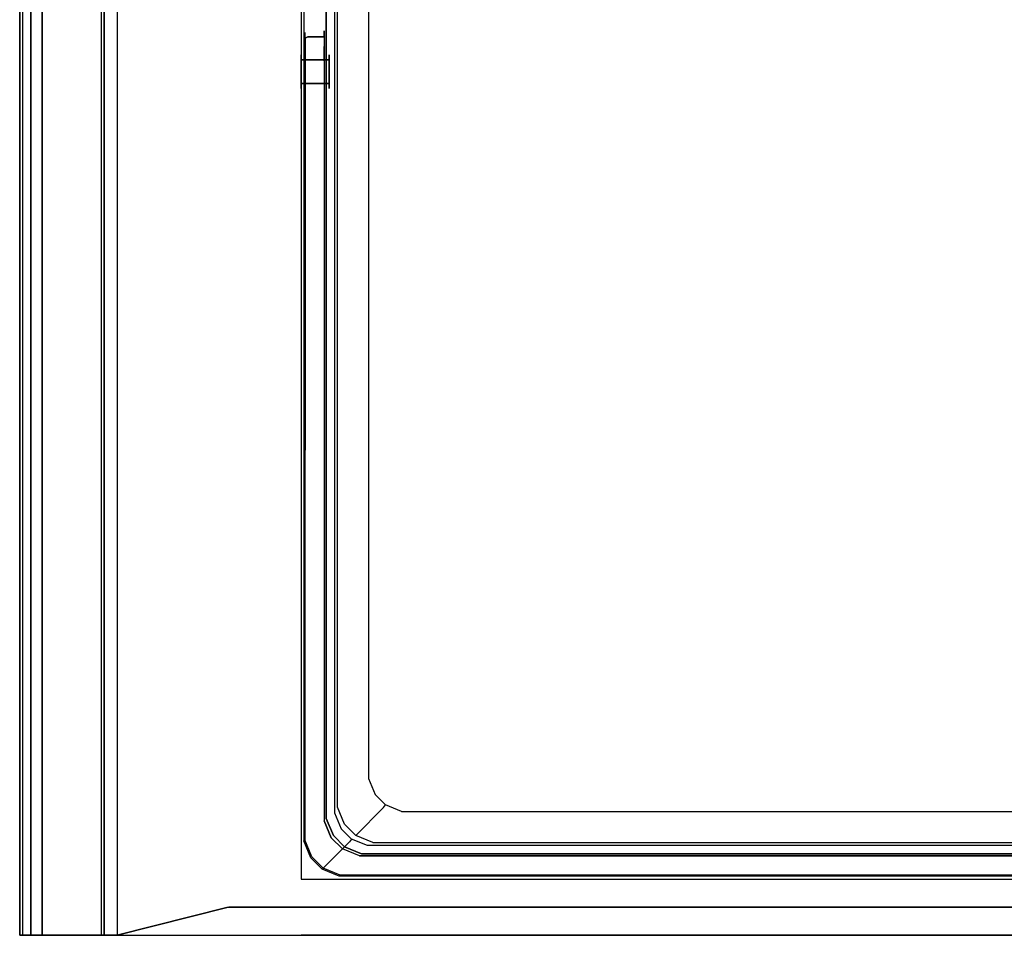
# Model space of a CAD drawing. Units: inches. Extents: x -175 to 175, y 0 to 480.
# Drawn here: x -175 to 0, y 0 to 163 of the extents above; entities that cross this region are included whole.
import ezdxf

# ---------------------------------------------------------------- set-up
doc = ezdxf.new("R2010")
doc.units = ezdxf.units.IN
doc.header["$MEASUREMENT"] = 0
for name, color, linetype in [('KOSZ', 179, 'Continuous'), ('POKRYWA', 254, 'Continuous'), ('PROWADNICE', 251, 'Continuous'), ('RACZKA', 253, 'Continuous')]:
    doc.layers.add(name, color=color, linetype=linetype)

msp = doc.modelspace()

# ---------------------------------------------------------------- linework, layer by layer
at = {"layer": 'KOSZ'}
for points, invisible_edges in [([(-124.5, 16.77, 300), (-120.5, 303.23, 300), (-124.5, 307.23, 300), (-124.5, 16.77, 300)], 11), ([(-124.5, 307.23, 300), (-119.61, 302.34, 22.75), (-119.61, 21.66, 22.75), (-124.5, 16.77, 300)], 15), ([(-114.75, 304.97, 20), (-115.97, 20.25, 20), (-116.8, 301.74, 20), (-114.75, 304.97, 20)], 15), ([(114.75, 19.03, 20), (-115.97, 20.25, 20), (-114.75, 304.97, 20), (115.97, 303.75, 20)], 15), ([(-120.5, 303.23, 300), (-124.5, 16.77, 300), (-120.5, 20.77, 300), (-120.5, 303.23, 300)], 15), ([(-120.5, 20.77, 315), (-118.5, 301.23, 315), (-120.5, 303.23, 315), (-120.5, 20.77, 315)], 15), ([(-118.5, 301.23, 315), (-120.5, 20.77, 315), (-118.5, 22.77, 315), (-118.5, 301.23, 315)], 11), ([(-119.61, 21.66, 22.75), (-119.61, 302.34, 22.75), (-119.07, 302.21, 21.48), (-119.07, 21.79, 21.48)], 11), ([(-118.09, 302, 20.52), (-118.09, 22, 20.52), (-119.07, 21.79, 21.48), (-119.07, 302.21, 21.48)], 15), ([(-118.5, 22.77, 315), (-113.56, 27.72, 26.77), (-113.56, 296.28, 26.77), (-118.5, 301.23, 315)], 15), ([(-116.8, 301.74, 20), (-116.8, 22.26, 20), (-118.09, 22, 20.52), (-118.09, 302, 20.52)], 15), ([(-116.8, 301.74, 20), (-115.97, 20.25, 20), (-116.8, 22.26, 20), (-116.8, 301.74, 20)], 15), ([(-106.68, 299.73, 24), (-110.72, 28.33, 24), (110.72, 295.68, 24), (108.68, 298.89, 24)], 15), ([(-110.72, 28.33, 24), (-106.68, 299.73, 24), (-109.89, 297.68, 24), (-110.72, 28.33, 24)], 15), ([(-110.72, 28.33, 24), (-109.89, 297.68, 24), (-110.72, 295.68, 24), (-110.72, 28.33, 24)], 15), ([(-113.56, 296.28, 26.77), (-113.56, 27.72, 26.77), (-112.99, 27.85, 25.46), (-112.99, 296.15, 25.46)], 15), ([(-112.05, 28.05, 24.54), (-112.05, 295.95, 24.54), (-112.99, 296.15, 25.46), (-112.99, 27.85, 25.46)], 11), ([(-112.05, 295.95, 24.54), (-112.05, 28.05, 24.54), (-110.72, 28.33, 24), (-110.72, 295.68, 24)], 15), ([(-110.72, 28.33, 24), (-108.68, 25.11, 24), (106.68, 24.28, 24), (110.72, 295.68, 24)], 15), ([(-125, 153.47, 304.5), (-125, 151.35, 305.38), (-125, 150.47, 307.5), (-125, 156.47, 307.5)], 13), ([(-125, 156.24, 308.65), (-120, 156.24, 308.65), (-120, 156.47, 307.5), (-125, 156.47, 307.5)], 5), ([(-125, 156.47, 307.5), (-120, 156.47, 307.5), (-120, 156.24, 306.35), (-125, 156.24, 306.35)], 5), ([(-125, 153.47, 310.5), (-125, 156.47, 307.5), (-125, 150.47, 307.5), (-125, 151.35, 309.62)], 15), ([(-125, 153.47, 304.5), (-125, 156.47, 307.5), (-125, 155.59, 305.38), (-125, 153.47, 304.5)], 15), ([(-125, 156.47, 307.5), (-125, 153.47, 310.5), (-125, 155.59, 309.62), (-125, 156.47, 307.5)], 15), ([(-125, 155.59, 305.38), (-125, 156.47, 307.5), (-125, 156.24, 306.35), (-125, 155.59, 305.38)], 15), ([(-125, 156.47, 307.5), (-125, 155.59, 309.62), (-125, 156.24, 308.65), (-125, 156.47, 307.5)], 15), ([(-125, 155.59, 309.62), (-120, 155.59, 309.62), (-120, 156.24, 308.65), (-125, 156.24, 308.65)], 4), ([(-125, 156.24, 306.35), (-120, 156.24, 306.35), (-120, 155.59, 305.38), (-125, 155.59, 305.38)], 1), ([(-120, 156.24, 308.65), (-120, 156.24, 306.35), (-120, 156.47, 307.5), (-120, 156.24, 308.65)], 15), ([(-120, 154.62, 304.73), (-120, 156.24, 306.35), (-120, 156.24, 308.65), (-120, 150.7, 306.35)], 15), ([(-120, 156.24, 308.65), (-120, 154.62, 310.27), (-120, 152.32, 310.27), (-120, 150.7, 306.35)], 15), ([(-120, 154.62, 310.27), (-120, 156.24, 308.65), (-120, 155.59, 309.62), (-120, 154.62, 310.27)], 15), ([(-120, 156.24, 306.35), (-120, 154.62, 304.73), (-120, 155.59, 305.38), (-120, 156.24, 306.35)], 15), ([(-125, 155.59, 305.38), (-120, 155.59, 305.38), (-120, 154.62, 304.73), (-125, 154.62, 304.73)], 5), ([(-125, 154.62, 310.27), (-120, 154.62, 310.27), (-120, 155.59, 309.62), (-125, 155.59, 309.62)], 5), ([(-125, 153.47, 304.5), (-125, 155.59, 305.38), (-125, 154.62, 304.73), (-125, 153.47, 304.5)], 15), ([(-125, 155.59, 309.62), (-125, 153.47, 310.5), (-125, 154.62, 310.27), (-125, 155.59, 309.62)], 15), ([(-125, 154.62, 304.73), (-120, 154.62, 304.73), (-120, 153.47, 304.5), (-125, 153.47, 304.5)], 5), ([(-120, 154.62, 310.27), (-125, 154.62, 310.27), (-125, 153.47, 310.5), (-120, 153.47, 310.5)], 5), ([(-120, 154.62, 304.73), (-120, 150.7, 306.35), (-120, 152.32, 304.73), (-120, 154.62, 304.73)], 15), ([(-120, 152.32, 310.27), (-120, 154.62, 310.27), (-120, 153.47, 310.5), (-120, 152.32, 310.27)], 11), ([(-120, 154.62, 304.73), (-120, 152.32, 304.73), (-120, 153.47, 304.5), (-120, 154.62, 304.73)], 13), ([(-125, 151.35, 305.38), (-125, 153.47, 304.5), (-125, 152.32, 304.73), (-125, 151.35, 305.38)], 13), ([(-125, 153.47, 310.5), (-125, 151.35, 309.62), (-125, 152.32, 310.27), (-125, 153.47, 310.5)], 11), ([(-125, 152.32, 310.27), (-120, 152.32, 310.27), (-120, 153.47, 310.5), (-125, 153.47, 310.5)], 15), ([(-125, 153.47, 304.5), (-120, 153.47, 304.5), (-120, 152.32, 304.73), (-125, 152.32, 304.73)], 15), ([(-125, 152.32, 304.73), (-120, 152.32, 304.73), (-120, 151.35, 305.38), (-125, 151.35, 305.38)], 1), ([(-120, 152.32, 310.27), (-125, 152.32, 310.27), (-125, 151.35, 309.62), (-120, 151.35, 309.62)], 1), ([(-120, 150.7, 308.65), (-120, 152.32, 310.27), (-120, 151.35, 309.62), (-120, 150.7, 308.65)], 15), ([(-120, 150.7, 308.65), (-120, 150.7, 306.35), (-120, 152.32, 310.27), (-120, 150.7, 308.65)], 14), ([(-120, 152.32, 304.73), (-120, 150.7, 306.35), (-120, 151.35, 305.38), (-120, 152.32, 304.73)], 15), ([(-125, 151.35, 305.38), (-120, 151.35, 305.38), (-120, 150.7, 306.35), (-125, 150.7, 306.35)], 5), ([(-120, 151.35, 309.62), (-125, 151.35, 309.62), (-125, 150.7, 308.65), (-120, 150.7, 308.65)], 5), ([(-125, 151.35, 309.62), (-125, 150.47, 307.5), (-125, 150.7, 308.65), (-125, 151.35, 309.62)], 15), ([(-125, 150.7, 306.35), (-125, 150.47, 307.5), (-125, 151.35, 305.38), (-125, 150.7, 306.35)], 15), ([(-125, 150.7, 306.35), (-120, 150.7, 306.35), (-120, 150.47, 307.5), (-125, 150.47, 307.5)], 5), ([(-125, 150.47, 307.5), (-120, 150.47, 307.5), (-120, 150.7, 308.65), (-125, 150.7, 308.65)], 5), ([(-120, 150.47, 307.5), (-120, 150.7, 306.35), (-120, 150.7, 308.65), (-120, 150.47, 307.5)], 15), ([(-112.99, 27.85, 25.46), (-111.82, 25.02, 25.46), (-111.02, 25.56, 24.53), (-112.05, 28.05, 24.54)], 14), ([(-112.05, 28.05, 24.54), (-111.02, 25.56, 24.53), (-109.89, 26.32, 24), (-110.72, 28.33, 24)], 15), ([(-108.68, 25.11, 24), (-110.72, 28.33, 24), (-109.89, 26.32, 24), (-108.68, 25.11, 24)], 15), ([(-117.25, 19.75, 315), (-112.3, 24.69, 26.77), (-113.56, 27.72, 26.77), (-118.5, 22.77, 315)], 15), ([(-113.56, 27.72, 26.77), (-112.3, 24.69, 26.77), (-111.82, 25.02, 25.46), (-112.99, 27.85, 25.46)], 15), ([(-111.02, 25.56, 24.53), (-109.44, 23.98, 24.53), (-108.68, 25.11, 24), (-109.89, 26.32, 24)], 15), ([(-115.25, 17.75, 315), (-110.31, 22.7, 26.77), (-112.3, 24.69, 26.77), (-117.25, 19.75, 315)], 6), ([(-112.3, 24.69, 26.77), (-110.31, 22.7, 26.77), (-109.98, 23.18, 25.46), (-111.82, 25.02, 25.46)], 9), ([(-111.82, 25.02, 25.46), (-109.98, 23.18, 25.46), (-109.44, 23.98, 24.53), (-111.02, 25.56, 24.53)], 15), ([(-109.44, 23.98, 24.53), (-106.95, 22.95, 24.54), (-106.68, 24.28, 24), (-108.68, 25.11, 24)], 15), ([(106.68, 24.28, 24), (-108.68, 25.11, 24), (-106.68, 24.28, 24), (106.68, 24.28, 24)], 15), ([(-119.25, 17.75, 315), (-117.25, 19.75, 315), (-118.5, 22.77, 315), (-120.5, 20.77, 315)], 5), ([(-110.31, 22.7, 26.77), (-107.28, 21.45, 26.77), (-107.15, 22.01, 25.46), (-109.98, 23.18, 25.46)], 11), ([(-109.98, 23.18, 25.46), (-107.15, 22.01, 25.46), (-106.95, 22.95, 24.54), (-109.44, 23.98, 24.53)], 15), ([(106.95, 22.95, 24.54), (-106.95, 22.95, 24.54), (-107.15, 22.01, 25.46), (107.15, 22.01, 25.46)], 11), ([(106.68, 24.28, 24), (-106.68, 24.28, 24), (-106.95, 22.95, 24.54), (106.95, 22.95, 24.54)], 15), ([(-118.36, 18.63, 22.75), (-123.25, 13.75, 300), (-124.5, 16.77, 300), (-119.61, 21.66, 22.75)], 13), ([(-119.07, 21.79, 21.48), (-117.89, 18.95, 21.48), (-118.36, 18.63, 22.75), (-119.61, 21.66, 22.75)], 14), ([(-118.09, 22, 20.52), (-117.06, 19.52, 20.52), (-117.89, 18.95, 21.48), (-119.07, 21.79, 21.48)], 15), ([(-116.8, 22.26, 20), (-115.97, 20.25, 20), (-117.06, 19.52, 20.52), (-118.09, 22, 20.52)], 15), ([(-112.23, 16.5, 315), (-107.28, 21.45, 26.77), (-110.31, 22.7, 26.77), (-115.25, 17.75, 315)], 15), ([(-107.28, 21.45, 26.77), (-112.23, 16.5, 315), (112.23, 16.5, 315), (107.28, 21.45, 26.77)], 13), ([(107.15, 22.01, 25.46), (-107.15, 22.01, 25.46), (-107.28, 21.45, 26.77), (107.28, 21.45, 26.77)], 15), ([(-123.25, 13.75, 300), (-119.25, 17.75, 300), (-120.5, 20.77, 300), (-124.5, 16.77, 300)], 13), ([(-119.25, 17.75, 300), (-119.25, 17.75, 315), (-120.5, 20.77, 315), (-120.5, 20.77, 300)], 15), ([(-117.25, 15.75, 315), (-115.25, 17.75, 315), (-117.25, 19.75, 315), (-119.25, 17.75, 315)], 15), ([(-117.06, 19.52, 20.52), (-115.48, 17.94, 20.52), (-116.05, 17.11, 21.48), (-117.89, 18.95, 21.48)], 15), ([(-115.48, 17.94, 20.52), (-117.06, 19.52, 20.52), (-115.97, 20.25, 20), (-114.75, 19.03, 20)], 15), ([(-115.97, 20.25, 20), (114.75, 19.03, 20), (-112.74, 18.2, 20), (-115.97, 20.25, 20)], 15), ([(-115.97, 20.25, 20), (-112.74, 18.2, 20), (-114.75, 19.03, 20), (-115.97, 20.25, 20)], 15), ([(-123.25, 13.75, 300), (-118.36, 18.63, 22.75), (-116.37, 16.64, 22.75), (-121.25, 11.75, 300)], 15), ([(-121.25, 11.75, 300), (-117.25, 15.75, 300), (-119.25, 17.75, 300), (-123.25, 13.75, 300)], 7), ([(-117.25, 15.75, 300), (-117.25, 15.75, 315), (-119.25, 17.75, 315), (-119.25, 17.75, 300)], 5), ([(-117.89, 18.95, 21.48), (-116.05, 17.11, 21.48), (-116.37, 16.64, 22.75), (-118.36, 18.63, 22.75)], 12), ([(-114.23, 14.5, 315), (-112.23, 16.5, 315), (-115.25, 17.75, 315), (-117.25, 15.75, 315)], 13), ([(-115.48, 17.94, 20.52), (-113, 16.91, 20.52), (-113.21, 15.94, 21.48), (-116.05, 17.11, 21.48)], 11), ([(-113, 16.91, 20.52), (-115.48, 17.94, 20.52), (-114.75, 19.03, 20), (-112.74, 18.2, 20)], 15), ([(113, 16.91, 20.52), (-113, 16.91, 20.52), (-112.74, 18.2, 20), (112.74, 18.2, 20)], 15), ([(-112.74, 18.2, 20), (114.75, 19.03, 20), (112.74, 18.2, 20), (-112.74, 18.2, 20)], 15), ([(-121.25, 11.75, 300), (-116.37, 16.64, 22.75), (-113.34, 15.39, 22.75), (-118.23, 10.5, 300)], 6), ([(-118.23, 10.5, 300), (-114.23, 14.5, 300), (-117.25, 15.75, 300), (-121.25, 11.75, 300)], 15), ([(-114.23, 14.5, 300), (-114.23, 14.5, 315), (-117.25, 15.75, 315), (-117.25, 15.75, 300)], 5), ([(-116.05, 17.11, 21.48), (-113.21, 15.94, 21.48), (-113.34, 15.39, 22.75), (-116.37, 16.64, 22.75)], 15), ([(114.23, 14.5, 315), (-112.23, 16.5, 315), (-114.23, 14.5, 315), (114.23, 14.5, 315)], 15), ([(113.34, 15.39, 22.75), (-113.34, 15.39, 22.75), (-113.21, 15.94, 21.48), (113.21, 15.94, 21.48)], 15), ([(113.21, 15.94, 21.48), (-113.21, 15.94, 21.48), (-113, 16.91, 20.52), (113, 16.91, 20.52)], 14), ([(-112.23, 16.5, 315), (114.23, 14.5, 315), (112.23, 16.5, 315), (-112.23, 16.5, 315)], 15), ([(-118.23, 10.5, 300), (-113.34, 15.39, 22.75), (113.34, 15.39, 22.75), (118.23, 10.5, 300)], 7), ([(118.23, 10.5, 300), (-114.23, 14.5, 300), (-118.23, 10.5, 300), (118.23, 10.5, 300)], 15), ([(114.23, 14.5, 300), (114.23, 14.5, 315), (-114.23, 14.5, 315), (-114.23, 14.5, 300)], 5), ([(-114.23, 14.5, 300), (118.23, 10.5, 300), (114.23, 14.5, 300), (-114.23, 14.5, 300)], 15)]:
    msp.add_3dface(points, dxfattribs=dict(at, invisible_edges=invisible_edges))
msp.add_3dface([(-120.5, 20.77, 300), (-120.5, 20.77, 315), (-120.5, 303.23, 315), (-120.5, 303.23, 300)], dxfattribs=at)
at = {"layer": 'POKRYWA'}
for points in [[(-160, 0, 297), (-160, 400, 297), (-157.65, 400, 297), (-157.65, 0, 297)], [(-137.8, 5, 326), (-138.19, 4.95, 326), (-138.19, 4.95, 324.1), (-137.8, 5, 324.1)]]:
    msp.add_3dface(points, dxfattribs=at)
for points, invisible_edges in [([(-160, 0, 326), (-160, 400, 326), (-160, 400, 324.1), (-160, 0, 324.1)], 6), ([(-160, 400, 297), (-160, 0, 297), (-160, 0, 324.1), (-160, 400, 324.1)], 13), ([(-160, 400, 326), (-160, 0, 326), (-157.65, 0, 326), (-157.65, 400, 326)], 13), ([(137.8, 5, 324.1), (-157.65, 400, 324.1), (157.65, 400, 324.1), (157.65, 0, 324.1)], 3), ([(-157.65, 0, 297), (-157.65, 400, 297), (-157.65, 400, 324.1), (-157.65, 0, 324.1)], 3), ([(-157.65, 400, 326), (-138.19, 4.95, 326), (-137.8, 5, 326), (157.66, 400, 326)], 15), ([(137.8, 5, 324.1), (-138.19, 4.95, 324.1), (-157.65, 400, 324.1), (137.8, 5, 324.1)], 14), ([(-138.19, 4.95, 324.1), (-157.65, 0, 324.1), (-157.65, 400, 324.1), (-138.19, 4.95, 324.1)], 15), ([(-138.19, 4.95, 326), (-157.65, 400, 326), (-157.65, 0, 326), (-138.19, 4.95, 326)], 15), ([(138.19, 4.95, 326), (157.66, 400, 326), (-137.8, 5, 326), (138.19, 4.95, 326)], 11), ([(-138.19, 4.95, 324.1), (-138.19, 4.95, 326), (-157.65, 0, 326), (-157.65, 0, 324.1)], 5), ([(-137.8, 5, 324.1), (-138.19, 4.95, 324.1), (137.8, 5, 324.1), (-137.8, 5, 324.1)], 15), ([(137.8, 5, 326), (-137.8, 5, 326), (-137.8, 5, 324.1), (137.8, 5, 324.1)], 10), ([(137.8, 5, 326), (138.19, 4.95, 326), (-137.8, 5, 326), (137.8, 5, 326)], 15), ([(-160, 0, 326), (-160, 0, 324.1), (-157.65, 0, 324.1), (-157.65, 0, 326)], 15), ([(-157.65, 0, 324.1), (-160, 0, 324.1), (-160, 0, 297), (-157.65, 0, 297)], 15)]:
    msp.add_3dface(points, dxfattribs=dict(at, invisible_edges=invisible_edges))
at = {"layer": 'PROWADNICE'}
for points in [[(-175, 480, 256.5), (-175, 0, 256.5), (-173, 0, 256.5), (-173, 480, 256.5)], [(-171, 480, 305.5), (-171, 0, 305.5), (-175, 0, 305.5), (-175, 480, 305.5)], [(-173, 480, 242.25), (-173, 0, 242.25), (-173, 0, 245.81), (-173, 480, 245.81)], [(-173, 480, 275), (-173, 0, 275), (-171, 0, 275), (-171, 480, 275)]]:
    msp.add_3dface(points, dxfattribs=at)
for points, invisible_edges in [([(-175, 100, 232), (-175, 480, 232), (-173, 480, 232), (-173, 100, 232)], 14), ([(-175, 480, 242.25), (-175, 0, 242.25), (-173, 0, 242.25), (-173, 480, 242.25)], 14), ([(-173, 480, 245.81), (-173, 0, 245.81), (-175, 0, 245.81), (-175, 480, 245.81)], 9), ([(-173, 480, 252.94), (-173, 0, 252.94), (-175, 0, 252.94), (-175, 480, 252.94)], 11), ([(-175, 0, 309.27), (-174.48, 0, 310.52), (-174.48, 480, 310.52), (-175, 480, 309.27)], 10), ([(-175, 0, 305.5), (-175, 0, 309.27), (-175, 480, 309.27), (-175, 480, 305.5)], 10), ([(-175, 480, 249.38), (-175, 0, 249.38), (-173, 0, 249.38), (-173, 480, 249.38)], 12), ([(-175, 480, 252.94), (-175, 0, 252.94), (-175, 0, 256.5), (-175, 480, 256.5)], 15), ([(-175, 480, 232), (-175, 100, 232), (-175, 480, 242.25), (-175, 480, 232)], 15), ([(-175, 100, 232), (-175, 0, 232), (-175, 480, 242.25), (-175, 100, 232)], 15), ([(-175, 0, 232), (-175, 0, 242.25), (-175, 480, 242.25), (-175, 0, 232)], 15), ([(-175, 0, 249.38), (-175, 480, 249.38), (-175, 480, 245.81), (-175, 0, 245.81)], 15), ([(-174.48, 0, 310.52), (-173.52, 0, 311.48), (-173.52, 480, 311.48), (-174.48, 480, 310.52)], 2), ([(-172.26, 480, 312), (-173.52, 480, 311.48), (-173.52, 0, 311.48), (-172.26, 0, 312)], 10), ([(-173, 0, 252.94), (-173, 480, 252.94), (-173, 480, 249.38), (-173, 0, 249.38)], 8), ([(-171, 480, 232), (-171, 100, 232), (-173, 100, 232), (-173, 480, 232)], 7), ([(-173, 480, 256.5), (-173, 0, 256.5), (-173, 0, 275), (-173, 480, 275)], 5), ([(-172.26, 480, 312), (-172.26, 0, 312), (-162.73, 0, 312), (-162.73, 480, 312)], 5), ([(-171, 100, 232), (-171, 480, 232), (-160, 480, 232), (-160, 100, 232)], 15), ([(-171, 0, 275), (-171, 0, 305.5), (-171, 480, 305.5), (-171, 480, 275)], 10), ([(-162.73, 0, 312), (-161.48, 0, 311.48), (-161.48, 480, 311.48), (-162.73, 480, 312)], 10), ([(-161.48, 0, 311.48), (-160.52, 0, 310.52), (-160.52, 480, 310.52), (-161.48, 480, 311.48)], 10), ([(-160.52, 0, 310.52), (-160, 0, 309.27), (-160, 480, 309.27), (-160.52, 480, 310.52)], 2), ([(-160, 480, 232), (-160, 480, 309.27), (-160, 0, 309.27), (-160, 100, 232)], 7), ([(-160, 10, 297), (-160, 480, 297), (-160, 480, 282), (-160, 10, 282)], 8), ([(-160, 10, 282), (-160, 480, 282), (-125, 480, 282), (-125, 10, 282)], 9), ([(-160, 480, 297), (-160, 10, 297), (-125, 10, 297), (-125, 480, 297)], 15), ([(-125, 10, 297), (-125, 10, 282), (-125, 480, 282), (-125, 480, 297)], 2), ([(-175, 0, 232), (-175, 100, 232), (-173, 100, 232), (-173, 0, 232)], 6), ([(-171, 100, 232), (-171, 0, 232), (-173, 0, 232), (-173, 100, 232)], 15), ([(-171, 100, 232), (-160, 100, 232), (-160, 20, 152), (-171, 20, 152)], 7), ([(-171, 0, 232), (-171, 100, 232), (-171, 20, 152), (-171, 0, 152)], 2), ([(-160, 20, 152), (-160, 100, 232), (-160, 0, 309.27), (-160, 0, 152)], 2), ([(-171, 20, 152), (-160, 20, 152), (-160, 0, 152), (-171, 0, 152)], 11), ([(-160, 10, 297), (-160, 0, 297), (-125, 0, 297), (-125, 10, 297)], 12), ([(-160, 0, 297), (-160, 10, 297), (-160, 10, 282), (-160, 0, 282)], 11), ([(-160, 0, 282), (-160, 10, 282), (-125, 10, 282), (-125, 0, 282)], 15), ([(125, 0, 282), (-125, 0, 282), (-125, 10, 282), (125, 10, 282)], 10), ([(125, 10, 282), (-125, 10, 282), (-125, 10, 297), (125, 10, 297)], 11), ([(125, 10, 297), (-125, 10, 297), (-125, 0, 297), (125, 0, 297)], 11), ([(-175, 0, 256.5), (-175, 0, 252.94), (-173, 0, 252.94), (-173, 0, 256.5)], 12), ([(-171, 0, 305.5), (-162.73, 0, 312), (-173.52, 0, 311.48), (-175, 0, 309.27)], 5), ([(-173, 0, 232), (-173, 0, 242.25), (-175, 0, 242.25), (-175, 0, 232)], 9), ([(-174.48, 0, 310.52), (-175, 0, 309.27), (-173.52, 0, 311.48), (-174.48, 0, 310.52)], 15), ([(-175, 0, 305.5), (-171, 0, 305.5), (-175, 0, 309.27), (-175, 0, 305.5)], 15), ([(-175, 0, 249.38), (-175, 0, 245.81), (-173, 0, 245.81), (-173, 0, 249.38)], 14), ([(-172.26, 0, 312), (-173.52, 0, 311.48), (-162.73, 0, 312), (-172.26, 0, 312)], 15), ([(-173, 0, 249.38), (-171, 0, 249.38), (-171, 0, 252.94), (-173, 0, 252.94)], 5), ([(-173, 0, 252.94), (-171, 0, 252.94), (-171, 0, 256.5), (-173, 0, 256.5)], 13), ([(-171, 0, 242.25), (-173, 0, 242.25), (-173, 0, 232), (-171, 0, 232)], 3), ([(-173, 0, 245.81), (-171, 0, 245.81), (-171, 0, 249.38), (-173, 0, 249.38)], 5), ([(-171, 0, 245.81), (-173, 0, 245.81), (-173, 0, 242.25), (-171, 0, 242.25)], 7), ([(-173, 0, 275), (-173, 0, 256.5), (-171, 0, 256.5), (-171, 0, 275)], 15), ([(-171, 0, 152), (-160, 0, 152), (-160, 0, 309.27), (-171, 0, 152)], 15), ([(-162.73, 0, 312), (-171, 0, 232), (-160, 0, 309.27), (-162.73, 0, 312)], 15), ([(-171, 0, 232), (-171, 0, 152), (-160, 0, 309.27), (-171, 0, 232)], 15), ([(-171, 0, 305.5), (-171, 0, 275), (-162.73, 0, 312), (-171, 0, 305.5)], 15), ([(-171, 0, 275), (-171, 0, 256.5), (-162.73, 0, 312), (-171, 0, 275)], 15), ([(-171, 0, 242.25), (-171, 0, 232), (-171, 0, 245.81), (-171, 0, 242.25)], 15), ([(-171, 0, 245.81), (-171, 0, 232), (-171, 0, 249.38), (-171, 0, 245.81)], 15), ([(-171, 0, 249.38), (-171, 0, 232), (-171, 0, 252.94), (-171, 0, 249.38)], 13), ([(-171, 0, 256.5), (-171, 0, 232), (-162.73, 0, 312), (-171, 0, 256.5)], 14), ([(-161.48, 0, 311.48), (-162.73, 0, 312), (-160.52, 0, 310.52), (-161.48, 0, 311.48)], 13), ([(-160.52, 0, 310.52), (-162.73, 0, 312), (-160, 0, 309.27), (-160.52, 0, 310.52)], 15), ([(-125, 0, 282), (-125, 0, 297), (-160, 0, 297), (-160, 0, 282)], 3), ([(125, 0, 297), (-125, 0, 297), (-125, 0, 282), (125, 0, 282)], 15)]:
    msp.add_3dface(points, dxfattribs=dict(at, invisible_edges=invisible_edges))
at = {"layer": 'RACZKA'}
for points, invisible_edges in [([(-124.25, 160.47, 309.16), (-124.5, 160.03, 309.07), (-124.5, 159.08, 311.37), (-124.25, 159.45, 311.61)], 7), ([(-124.5, 160.03, 305.93), (-124.25, 160.47, 305.84), (-124.25, 159.45, 303.39), (-124.5, 159.08, 303.63)], 15), ([(-124.5, 160.03, 305.93), (-124.5, 160.03, 309.07), (-124.25, 160.47, 309.16), (-124.25, 160.47, 305.84)], 15), ([(-124.5, 159.08, 303.63), (-124.5, 158.66, 303.92), (-124.5, 159.53, 306.03), (-124.5, 160.03, 305.93)], 15), ([(-124.5, 160.03, 305.93), (-124.5, 159.53, 306.03), (-124.5, 159.53, 308.97), (-124.5, 160.03, 309.07)], 15), ([(-124.5, 160.03, 309.07), (-124.5, 159.53, 308.97), (-124.5, 158.66, 311.08), (-124.5, 159.08, 311.37)], 15), ([(-124.5, 159.53, 306.03), (-124.5, 16.77, 301.69), (-124.5, 16.77, 313.31), (-124.5, 155.19, 313.31)], 15), ([(-124.5, 159.53, 306.03), (-124.5, 155.19, 313.31), (-124.5, 158.66, 311.08), (-124.5, 159.53, 306.03)], 15), ([(-124.5, 16.77, 301.69), (-124.5, 159.53, 306.03), (-124.5, 157.3, 302.56), (-124.5, 16.77, 301.69)], 15), ([(-124.5, 159.53, 306.03), (-124.5, 158.66, 311.08), (-124.5, 159.53, 308.97), (-124.5, 159.53, 306.03)], 15), ([(-124.5, 157.3, 302.56), (-124.5, 159.53, 306.03), (-124.5, 158.66, 303.92), (-124.5, 157.3, 302.56)], 15), ([(-124.25, 157.83, 301.77), (-124.5, 157.59, 302.14), (-124.5, 159.08, 303.63), (-124.25, 159.45, 303.39)], 7), ([(-124.25, 157.83, 313.23), (-124.25, 159.45, 311.61), (-124.5, 159.08, 311.37), (-124.5, 157.59, 312.86)], 15), ([(-124.25, 159.45, 303.39), (-124.25, 160.47, 305.84), (-123.81, 160.72, 305.79), (-123.81, 159.66, 303.24)], 6), ([(-124.25, 160.47, 305.84), (-124.25, 160.47, 309.16), (-123.81, 160.72, 309.21), (-123.81, 160.72, 305.79)], 14), ([(-123.81, 160.72, 309.21), (-124.25, 160.47, 309.16), (-124.25, 159.45, 311.61), (-123.81, 159.66, 311.76)], 11), ([(-123.81, 159.66, 303.24), (-123.81, 157.98, 301.56), (-124.25, 157.83, 301.77), (-124.25, 159.45, 303.39)], 15), ([(-123.81, 157.98, 313.44), (-123.81, 159.66, 311.76), (-124.25, 159.45, 311.61), (-124.25, 157.83, 313.23)], 11), ([(-120.9, 159.66, 303.24), (-123.81, 159.66, 303.24), (-123.81, 160.72, 305.79), (-120.9, 160.72, 305.79)], 6), ([(-123.81, 159.66, 311.76), (-120.9, 159.66, 311.76), (-120.9, 160.72, 309.21), (-123.81, 160.72, 309.21)], 12), ([(-123.81, 160.72, 305.79), (-123.81, 160.72, 309.21), (-120.9, 160.72, 309.21), (-120.9, 160.72, 305.79)], 11), ([(-120.9, 157.98, 301.56), (-123.81, 157.98, 301.56), (-123.81, 159.66, 303.24), (-120.9, 159.66, 303.24)], 7), ([(-123.81, 157.98, 313.44), (-120.9, 157.98, 313.44), (-120.9, 159.66, 311.76), (-123.81, 159.66, 311.76)], 15), ([(-120.9, 159.66, 303.24), (-120.9, 160.72, 309.21), (-120.9, 155.43, 300.5), (-120.9, 159.66, 303.24)], 14), ([(-120.9, 160.72, 305.79), (-120.9, 160.72, 309.21), (-120.9, 159.66, 303.24), (-120.9, 160.72, 305.79)], 15), ([(-120.9, 157.98, 313.44), (-120.9, 160.72, 309.21), (-120.9, 159.66, 311.76), (-120.9, 157.98, 313.44)], 11), ([(-120.9, 20.37, 314.5), (-120.9, 160.72, 309.21), (-120.9, 157.98, 313.44), (-120.9, 20.37, 314.5)], 15), ([(-120.9, 20.37, 300.5), (-120.9, 155.43, 300.5), (-120.9, 160.72, 309.21), (-120.9, 20.37, 314.5)], 15), ([(-120.9, 159.66, 303.24), (-120.9, 155.43, 300.5), (-120.9, 157.98, 301.56), (-120.9, 159.66, 303.24)], 15), ([(-124.5, 157.59, 302.14), (-124.5, 157.3, 302.56), (-124.5, 158.66, 303.92), (-124.5, 159.08, 303.63)], 15), ([(-124.5, 159.08, 311.37), (-124.5, 158.66, 311.08), (-124.5, 157.3, 312.44), (-124.5, 157.59, 312.86)], 15), ([(-124.5, 158.66, 311.08), (-124.5, 155.19, 313.31), (-124.5, 157.3, 312.44), (-124.5, 158.66, 311.08)], 15), ([(-124.25, 155.38, 314.25), (-124.25, 157.83, 313.23), (-124.5, 157.59, 312.86), (-124.5, 155.29, 313.81)], 15), ([(-124.25, 155.38, 300.75), (-124.5, 155.29, 301.19), (-124.5, 157.59, 302.14), (-124.25, 157.83, 301.77)], 15), ([(-124.5, 157.59, 312.86), (-124.5, 157.3, 312.44), (-124.5, 155.19, 313.31), (-124.5, 155.29, 313.81)], 15), ([(-124.5, 155.29, 301.19), (-124.5, 155.19, 301.69), (-124.5, 157.3, 302.56), (-124.5, 157.59, 302.14)], 15), ([(-124.25, 155.38, 314.25), (-123.81, 155.43, 314.5), (-123.81, 157.98, 313.44), (-124.25, 157.83, 313.23)], 7), ([(-123.81, 157.98, 301.56), (-123.81, 155.43, 300.5), (-124.25, 155.38, 300.75), (-124.25, 157.83, 301.77)], 11), ([(-120.9, 155.43, 300.5), (-123.81, 155.43, 300.5), (-123.81, 157.98, 301.56), (-120.9, 157.98, 301.56)], 7), ([(-123.81, 155.43, 314.5), (-120.9, 155.43, 314.5), (-120.9, 157.98, 313.44), (-123.81, 157.98, 313.44)], 13), ([(-120.9, 20.37, 314.5), (-120.9, 157.98, 313.44), (-120.9, 155.43, 314.5), (-120.9, 20.37, 314.5)], 11), ([(-124.5, 16.77, 301.69), (-124.5, 157.3, 302.56), (-124.5, 155.19, 301.69), (-124.5, 16.77, 301.69)], 15), ([(-124.5, 16.77, 301.19), (-124.5, 155.29, 301.19), (-124.25, 155.38, 300.75), (-124.32, 16.95, 300.75)], 11), ([(-124.32, 16.95, 314.25), (-124.25, 155.38, 314.25), (-124.5, 155.29, 313.81), (-124.5, 16.77, 313.81)], 15), ([(-124.5, 155.19, 301.69), (-124.5, 155.29, 301.19), (-124.5, 16.77, 301.19), (-124.5, 16.77, 301.69)], 15), ([(-124.5, 155.29, 313.81), (-124.5, 155.19, 313.31), (-124.5, 16.77, 313.31), (-124.5, 16.77, 313.81)], 15), ([(-124.32, 16.95, 314.25), (-124.01, 17.26, 314.5), (-123.81, 155.43, 314.5), (-124.25, 155.38, 314.25)], 7), ([(-124.32, 16.95, 300.75), (-124.25, 155.38, 300.75), (-123.81, 155.43, 300.5), (-124.01, 17.26, 300.5)], 15), ([(-120.9, 20.37, 314.5), (-120.9, 155.43, 314.5), (-123.81, 155.43, 314.5), (-124.01, 17.26, 314.5)], 15), ([(-120.9, 20.37, 300.5), (-124.01, 17.26, 300.5), (-123.81, 155.43, 300.5), (-120.9, 155.43, 300.5)], 7), ([(-124.01, 17.26, 300.5), (-120.9, 20.37, 300.5), (-119.65, 17.35, 300.5), (-122.76, 14.23, 300.5)], 15), ([(-119.65, 17.35, 314.5), (-120.9, 20.37, 314.5), (-124.01, 17.26, 314.5), (-122.76, 14.23, 314.5)], 15), ([(-120.9, 20.37, 300.5), (-120.9, 20.37, 314.5), (-119.65, 17.35, 314.5), (-119.65, 17.35, 300.5)], 5), ([(-123.07, 13.92, 314.25), (-124.32, 16.95, 314.25), (-124.5, 16.77, 313.81), (-123.25, 13.75, 313.81)], 14), ([(-124.5, 16.77, 301.19), (-124.32, 16.95, 300.75), (-123.07, 13.92, 300.75), (-123.25, 13.75, 301.19)], 15), ([(-123.25, 13.75, 301.19), (-123.25, 13.75, 301.69), (-124.5, 16.77, 301.69), (-124.5, 16.77, 301.19)], 15), ([(-124.5, 16.77, 313.81), (-124.5, 16.77, 313.31), (-123.25, 13.75, 313.31), (-123.25, 13.75, 313.81)], 15), ([(-124.5, 16.77, 313.31), (-124.5, 16.77, 301.69), (-123.25, 13.75, 301.69), (-123.25, 13.75, 313.31)], 15), ([(-123.07, 13.92, 300.75), (-124.32, 16.95, 300.75), (-124.01, 17.26, 300.5), (-122.76, 14.23, 300.5)], 14), ([(-122.76, 14.23, 314.5), (-124.01, 17.26, 314.5), (-124.32, 16.95, 314.25), (-123.07, 13.92, 314.25)], 15), ([(-122.76, 14.23, 314.5), (-120.77, 12.24, 314.5), (-117.65, 15.35, 314.5), (-119.65, 17.35, 314.5)], 11), ([(-122.76, 14.23, 300.5), (-119.65, 17.35, 300.5), (-117.65, 15.35, 300.5), (-120.77, 12.24, 300.5)], 13), ([(-119.65, 17.35, 300.5), (-119.65, 17.35, 314.5), (-117.65, 15.35, 314.5), (-117.65, 15.35, 300.5)], 15), ([(-121.08, 11.93, 300.75), (-123.07, 13.92, 300.75), (-122.76, 14.23, 300.5), (-120.77, 12.24, 300.5)], 14), ([(-121.08, 11.93, 314.25), (-120.77, 12.24, 314.5), (-122.76, 14.23, 314.5), (-123.07, 13.92, 314.25)], 7), ([(-117.65, 15.35, 314.5), (-120.77, 12.24, 314.5), (-117.74, 10.99, 314.5), (-114.63, 14.1, 314.5)], 7), ([(-117.74, 10.99, 300.5), (-120.77, 12.24, 300.5), (-117.65, 15.35, 300.5), (-114.63, 14.1, 300.5)], 15), ([(-117.74, 10.99, 314.5), (114.63, 14.1, 314.5), (-114.63, 14.1, 314.5), (-117.74, 10.99, 314.5)], 13), ([(114.63, 14.1, 314.5), (-117.74, 10.99, 314.5), (117.74, 10.99, 314.5), (114.63, 14.1, 314.5)], 15), ([(-117.74, 10.99, 300.5), (114.63, 14.1, 300.5), (117.74, 10.99, 300.5), (-117.74, 10.99, 300.5)], 15), ([(114.63, 14.1, 300.5), (-117.74, 10.99, 300.5), (-114.63, 14.1, 300.5), (114.63, 14.1, 300.5)], 11), ([(-114.63, 14.1, 300.5), (-117.65, 15.35, 300.5), (-117.65, 15.35, 314.5), (-114.63, 14.1, 314.5)], 12), ([(114.63, 14.1, 314.5), (114.63, 14.1, 300.5), (-114.63, 14.1, 300.5), (-114.63, 14.1, 314.5)], 15), ([(-121.08, 11.93, 300.75), (-121.25, 11.75, 301.19), (-123.25, 13.75, 301.19), (-123.07, 13.92, 300.75)], 15), ([(-121.08, 11.93, 314.25), (-123.07, 13.92, 314.25), (-123.25, 13.75, 313.81), (-121.25, 11.75, 313.81)], 15), ([(-123.25, 13.75, 301.69), (-123.25, 13.75, 301.19), (-121.25, 11.75, 301.19), (-121.25, 11.75, 301.69)], 11), ([(-123.25, 13.75, 313.81), (-123.25, 13.75, 313.31), (-121.25, 11.75, 313.31), (-121.25, 11.75, 313.81)], 15), ([(-123.25, 13.75, 313.31), (-123.25, 13.75, 301.69), (-121.25, 11.75, 301.69), (-121.25, 11.75, 313.31)], 15), ([(-118.05, 10.68, 314.25), (-121.08, 11.93, 314.25), (-121.25, 11.75, 313.81), (-118.23, 10.5, 313.81)], 12), ([(-118.23, 10.5, 301.19), (-121.25, 11.75, 301.19), (-121.08, 11.93, 300.75), (-118.05, 10.68, 300.75)], 13), ([(-121.25, 11.75, 313.81), (-121.25, 11.75, 313.31), (-118.23, 10.5, 313.31), (-118.23, 10.5, 313.81)], 14), ([(-121.25, 11.75, 313.31), (-121.25, 11.75, 301.69), (-118.23, 10.5, 301.69), (-118.23, 10.5, 313.31)], 14), ([(-118.23, 10.5, 301.19), (-118.23, 10.5, 301.69), (-121.25, 11.75, 301.69), (-121.25, 11.75, 301.19)], 15), ([(-118.05, 10.68, 300.75), (-121.08, 11.93, 300.75), (-120.77, 12.24, 300.5), (-117.74, 10.99, 300.5)], 14), ([(-120.77, 12.24, 314.5), (-121.08, 11.93, 314.25), (-118.05, 10.68, 314.25), (-117.74, 10.99, 314.5)], 15), ([(118.05, 10.68, 314.25), (-118.05, 10.68, 314.25), (-118.23, 10.5, 313.81), (118.23, 10.5, 313.81)], 14), ([(118.05, 10.68, 300.75), (118.23, 10.5, 301.19), (-118.23, 10.5, 301.19), (-118.05, 10.68, 300.75)], 15), ([(117.74, 10.99, 300.5), (118.05, 10.68, 300.75), (-118.05, 10.68, 300.75), (-117.74, 10.99, 300.5)], 13), ([(-117.74, 10.99, 314.5), (-118.05, 10.68, 314.25), (118.05, 10.68, 314.25), (117.74, 10.99, 314.5)], 15), ([(-118.23, 10.5, 313.31), (-118.23, 10.5, 301.69), (118.23, 10.5, 301.69), (118.23, 10.5, 313.31)], 15), ([(-118.23, 10.5, 313.81), (-118.23, 10.5, 313.31), (118.23, 10.5, 313.31), (118.23, 10.5, 313.81)], 15), ([(118.23, 10.5, 301.19), (118.23, 10.5, 301.69), (-118.23, 10.5, 301.69), (-118.23, 10.5, 301.19)], 15)]:
    msp.add_3dface(points, dxfattribs=dict(at, invisible_edges=invisible_edges))

doc.saveas('drawing.dxf')
